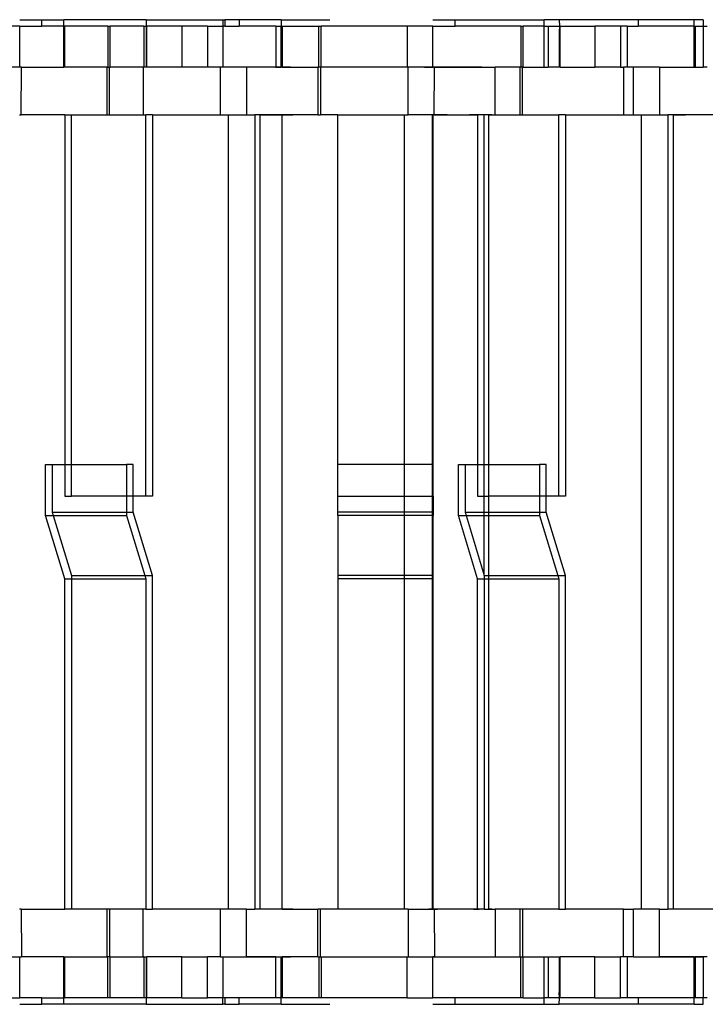
# Model space of a CAD drawing. Extents: x -101 to 101, y -32 to 33.
# Drawn here: x 8 to 10, y -3 to 0 of the extents above; entities that cross this region are included whole.
import ezdxf

# ---------------------------------------------------------------- set-up
doc = ezdxf.new("R2010")
doc.units = 0
doc.header["$MEASUREMENT"] = 0
doc.layers.get('0').update_dxf_attribs({"linetype": 'CONTINUOUS'})

msp = doc.modelspace()

# ---------------------------------------------------------------- linework, layer by layer
for p, q in [((8.4172, -0.2925), (8.4721, -0.2925)), ((8.4721, -0.3083), (8.4721, -0.2925)), ((8.4721, -0.2925), (8.5264, -0.2925)), ((8.5264, -0.3083), (8.5264, -0.2925)), ((8.7304, -0.2925), (8.5264, -0.2925)), ((8.7304, -0.2925), (8.7304, -0.3083)), ((8.7304, -0.2925), (8.9201, -0.2925)), ((8.9201, -0.2925), (8.9201, -0.3083)), ((8.9201, -0.2925), (8.9257, -0.2925)), ((8.9257, -0.2925), (8.9257, -0.3083)), ((8.9611, -0.2925), (8.9257, -0.2925)), ((8.9611, -0.2925), (8.9611, -0.3083)), ((9.0654, -0.2925), (8.9611, -0.2925)), ((9.0654, -0.2925), (9.0654, -0.3083)), ((9.0654, -0.2925), (9.186, -0.2925)), ((9.4414, -0.2925), (9.4963, -0.2925)), ((9.4963, -0.3083), (9.4963, -0.2925)), ((9.4963, -0.2925), (9.7174, -0.2925)), ((9.7541, -0.2925), (9.7174, -0.2925)), ((9.7174, -0.3083), (9.7174, -0.2925)), ((9.7541, -0.2925), (9.7551, -0.3083)), ((9.9499, -0.2925), (9.7541, -0.2925)), ((9.9499, -0.2925), (9.9499, -0.3083)), ((10.0891, -0.2925), (9.9499, -0.2925)), ((10.0891, -0.3083), (10.0891, -0.2925)), ((10.1111, -0.2925), (10.0891, -0.2925)), ((10.1111, -0.2925), (10.1111, -0.3083)), ((8.4175, -0.3083), (8.3534, -0.3083)), ((8.4175, -0.4106), (8.4175, -0.3083)), ((8.4175, -0.3083), (8.4721, -0.3083)), ((8.5264, -0.3083), (8.4721, -0.3083)), ((8.528, -0.3083), (8.5264, -0.3083)), ((8.5264, -0.4106), (8.5264, -0.3083)), ((8.6351, -0.3083), (8.528, -0.3083)), ((8.528, -0.3083), (8.528, -0.4106)), ((8.6351, -0.3083), (8.6413, -0.3083)), ((8.6351, -0.3083), (8.6351, -0.4106)), ((8.6413, -0.4106), (8.6413, -0.3083)), ((8.7248, -0.3083), (8.6413, -0.3083)), ((8.7248, -0.3083), (8.7248, -0.4106)), ((8.7248, -0.3083), (8.7304, -0.3083)), ((8.7304, -0.3083), (8.7324, -0.3083)), ((8.7304, -0.3083), (8.7304, -0.4106)), ((8.7324, -0.4106), (8.7324, -0.3083)), ((8.8188, -0.3083), (8.7324, -0.3083)), ((8.8188, -0.3083), (8.8188, -0.4106)), ((8.8829, -0.3083), (8.8188, -0.3083)), ((8.8829, -0.3083), (8.8829, -0.4106)), ((8.8829, -0.3083), (8.9201, -0.3083)), ((8.9201, -0.3083), (8.9217, -0.3083)), ((8.9201, -0.3083), (8.9201, -0.4106)), ((8.9257, -0.3083), (8.9217, -0.3083)), ((8.9217, -0.4106), (8.9217, -0.3083)), ((8.9257, -0.3083), (8.9611, -0.3083)), ((9.052, -0.3083), (8.9611, -0.3083)), ((9.052, -0.3083), (9.052, -0.4106)), ((9.052, -0.3083), (9.0654, -0.3083)), ((9.0654, -0.3083), (9.0674, -0.3083)), ((9.0654, -0.4106), (9.0654, -0.3083)), ((9.0674, -0.3083), (9.0674, -0.4106)), ((9.0674, -0.3083), (9.1584, -0.3083)), ((9.1584, -0.3083), (9.1646, -0.3083)), ((9.1584, -0.4106), (9.1584, -0.3083)), ((9.1646, -0.4106), (9.1646, -0.3083)), ((9.3771, -0.3083), (9.1646, -0.3083)), ((9.4412, -0.3083), (9.3771, -0.3083)), ((9.3771, -0.3083), (9.3771, -0.4106)), ((9.4412, -0.4106), (9.4412, -0.3083)), ((9.4412, -0.3083), (9.4963, -0.3083)), ((9.6593, -0.3083), (9.4963, -0.3083)), ((9.6593, -0.3083), (9.6655, -0.3083)), ((9.6593, -0.3083), (9.6593, -0.4106)), ((9.6655, -0.4106), (9.6655, -0.3083)), ((9.7174, -0.3083), (9.6655, -0.3083)), ((9.7174, -0.3083), (9.7272, -0.3083)), ((9.7174, -0.4106), (9.7174, -0.3083)), ((9.7272, -0.3083), (9.7551, -0.3083)), ((9.7272, -0.3083), (9.7272, -0.4106)), ((9.7551, -0.3083), (9.7541, -0.3221)), ((9.7551, -0.3083), (9.7566, -0.3083)), ((9.7566, -0.3083), (9.8425, -0.3083)), ((9.7566, -0.4106), (9.7566, -0.3083)), ((9.8425, -0.3083), (9.8425, -0.4106)), ((9.9066, -0.3083), (9.8425, -0.3083)), ((9.9066, -0.3083), (9.9066, -0.4106)), ((9.9232, -0.3083), (9.9066, -0.3083)), ((9.9232, -0.3083), (9.9232, -0.4106)), ((9.9232, -0.3083), (9.9499, -0.3083)), ((10.0891, -0.3083), (9.9499, -0.3083)), ((10.0891, -0.3083), (10.0916, -0.3083)), ((10.0891, -0.4106), (10.0891, -0.3083)), ((10.0916, -0.3083), (10.1111, -0.3083)), ((10.0916, -0.3083), (10.0916, -0.4106)), ((10.1111, -0.3083), (10.1209, -0.3083)), ((10.1111, -0.3083), (10.1111, -0.4106)), ((9.7541, -0.3221), (9.7541, -0.4106)), ((8.4175, -0.4106), (8.3961, -0.4106)), ((8.421, -0.4106), (8.4175, -0.4106)), ((8.4206, -0.5287), (8.421, -0.4106)), ((8.421, -0.4106), (8.5264, -0.4106)), ((8.528, -0.4106), (8.5264, -0.4106)), ((8.6332, -0.4106), (8.528, -0.4106)), ((8.6332, -0.4106), (8.6332, -0.5287)), ((8.6351, -0.4106), (8.6332, -0.4106)), ((8.6351, -0.4106), (8.6394, -0.4106)), ((8.6394, -0.5287), (8.6394, -0.4106)), ((8.6394, -0.4106), (8.6413, -0.4106)), ((8.7232, -0.4106), (8.6413, -0.4106)), ((8.7248, -0.4106), (8.7232, -0.4106)), ((8.7232, -0.4106), (8.7232, -0.5287)), ((8.7304, -0.4106), (8.7248, -0.4106)), ((8.7324, -0.4106), (8.7304, -0.4106)), ((8.8188, -0.4106), (8.7324, -0.4106)), ((8.8829, -0.4106), (8.8188, -0.4106)), ((8.9148, -0.4106), (8.8829, -0.4106)), ((8.9148, -0.5287), (8.9148, -0.4106)), ((8.9201, -0.4106), (8.9148, -0.4106)), ((8.9217, -0.4106), (8.9201, -0.4106)), ((8.9789, -0.4106), (8.9217, -0.4106)), ((8.9789, -0.4106), (8.9789, -0.5287)), ((9.052, -0.4106), (8.9789, -0.4106)), ((8.9899, -0.4106), (8.9789, -0.4106)), ((9.0008, -0.4106), (8.9899, -0.4106)), ((9.0117, -0.4106), (9.0008, -0.4106)), ((9.0227, -0.4106), (9.0117, -0.4106)), ((9.0336, -0.4106), (9.0227, -0.4106)), ((9.0445, -0.4106), (9.0336, -0.4106)), ((9.0554, -0.4106), (9.0445, -0.4106)), ((9.052, -0.4106), (9.0654, -0.4106)), ((9.0664, -0.4106), (9.0554, -0.4106)), ((9.0674, -0.4106), (9.0654, -0.4106)), ((9.0773, -0.4106), (9.0664, -0.4106)), ((9.0674, -0.4106), (9.1564, -0.4106)), ((9.0882, -0.4106), (9.0773, -0.4106)), ((9.1564, -0.4106), (9.1564, -0.5287)), ((9.1584, -0.4106), (9.1564, -0.4106)), ((9.1626, -0.4106), (9.1584, -0.4106)), ((9.1626, -0.4106), (9.1626, -0.5287)), ((9.1646, -0.4106), (9.1626, -0.4106)), ((9.3771, -0.4106), (9.1646, -0.4106)), ((9.2303, -0.4106), (9.2194, -0.4106)), ((9.2412, -0.4106), (9.2303, -0.4106)), ((9.2522, -0.4106), (9.2412, -0.4106)), ((9.2631, -0.4106), (9.2522, -0.4106)), ((9.274, -0.4106), (9.2631, -0.4106)), ((9.2849, -0.4106), (9.274, -0.4106)), ((9.2959, -0.4106), (9.2849, -0.4106)), ((9.3068, -0.4106), (9.2959, -0.4106)), ((9.3177, -0.4106), (9.3068, -0.4106)), ((9.3287, -0.4106), (9.3177, -0.4106)), ((9.3303, -0.4106), (9.3287, -0.4106)), ((9.3319, -0.4106), (9.3303, -0.4106)), ((9.3335, -0.4106), (9.3319, -0.4106)), ((9.3351, -0.4106), (9.3335, -0.4106)), ((9.3367, -0.4106), (9.3351, -0.4106)), ((9.3383, -0.4106), (9.3367, -0.4106)), ((9.3399, -0.4106), (9.3383, -0.4106)), ((9.3416, -0.4106), (9.3399, -0.4106)), ((9.3432, -0.4106), (9.3416, -0.4106)), ((9.3448, -0.4106), (9.3432, -0.4106)), ((9.3464, -0.4106), (9.3448, -0.4106)), ((9.348, -0.4106), (9.3464, -0.4106)), ((9.3496, -0.4106), (9.348, -0.4106)), ((9.3512, -0.4106), (9.3496, -0.4106)), ((9.3528, -0.4106), (9.3512, -0.4106)), ((9.3544, -0.4106), (9.3528, -0.4106)), ((9.3561, -0.4106), (9.3544, -0.4106)), ((9.3577, -0.4106), (9.3561, -0.4106)), ((9.3593, -0.4106), (9.3577, -0.4106)), ((9.3609, -0.4106), (9.3593, -0.4106)), ((9.3625, -0.4106), (9.3609, -0.4106)), ((9.3641, -0.4106), (9.3625, -0.4106)), ((9.3657, -0.4106), (9.3641, -0.4106)), ((9.3673, -0.4106), (9.3657, -0.4106)), ((9.369, -0.4106), (9.3673, -0.4106)), ((9.3706, -0.4106), (9.369, -0.4106)), ((9.3802, -0.4106), (9.3771, -0.4106)), ((9.3802, -0.5287), (9.3802, -0.4106)), ((9.4412, -0.4106), (9.3802, -0.4106)), ((9.4201, -0.4106), (9.4256, -0.4106)), ((9.4256, -0.4106), (9.4201, -0.4106)), ((9.431, -0.4106), (9.4256, -0.4106)), ((9.4256, -0.4106), (9.431, -0.4106)), ((9.431, -0.4106), (9.4365, -0.4106)), ((9.4365, -0.4106), (9.431, -0.4106)), ((9.442, -0.4106), (9.4365, -0.4106)), ((9.4365, -0.4106), (9.442, -0.4106)), ((9.4452, -0.4106), (9.4412, -0.4106)), ((9.4475, -0.4106), (9.442, -0.4106)), ((9.4443, -0.5287), (9.4452, -0.4106)), ((9.4452, -0.4106), (9.5953, -0.4106)), ((9.4475, -0.4106), (9.4529, -0.4106)), ((9.4529, -0.4106), (9.4475, -0.4106)), ((9.4529, -0.4106), (9.4584, -0.4106)), ((9.4584, -0.4106), (9.4529, -0.4106)), ((9.4584, -0.4106), (9.4639, -0.4106)), ((9.4639, -0.4106), (9.4584, -0.4106)), ((9.4639, -0.4106), (9.4694, -0.4106)), ((9.4694, -0.4106), (9.4639, -0.4106)), ((9.4694, -0.4106), (9.4748, -0.4106)), ((9.4748, -0.4106), (9.4694, -0.4106)), ((9.4803, -0.4106), (9.4748, -0.4106)), ((9.4858, -0.4106), (9.4803, -0.4106)), ((9.4913, -0.4106), (9.4858, -0.4106)), ((9.4967, -0.4106), (9.4913, -0.4106)), ((9.5022, -0.4106), (9.4967, -0.4106)), ((9.5077, -0.4106), (9.5022, -0.4106)), ((9.5132, -0.4106), (9.5077, -0.4106)), ((9.5186, -0.4106), (9.5132, -0.4106)), ((9.5241, -0.4106), (9.5186, -0.4106)), ((9.5296, -0.4106), (9.5241, -0.4106)), ((9.5351, -0.4106), (9.5296, -0.4106)), ((9.5405, -0.4106), (9.5351, -0.4106)), ((9.5405, -0.4106), (9.546, -0.4106)), ((9.546, -0.4106), (9.5405, -0.4106)), ((9.546, -0.4106), (9.5515, -0.4106)), ((9.5515, -0.4106), (9.546, -0.4106)), ((9.5515, -0.4106), (9.557, -0.4106)), ((9.557, -0.4106), (9.5515, -0.4106)), ((9.557, -0.4106), (9.5624, -0.4106)), ((9.5624, -0.4106), (9.557, -0.4106)), ((9.5624, -0.4106), (9.5679, -0.4106)), ((9.5679, -0.4106), (9.5734, -0.4106)), ((9.5734, -0.4106), (9.5789, -0.4106)), ((9.5789, -0.4106), (9.5843, -0.4106)), ((9.5843, -0.4106), (9.5898, -0.4106)), ((9.5898, -0.4106), (9.5953, -0.4106)), ((9.5953, -0.5287), (9.5953, -0.4106)), ((9.6569, -0.4106), (9.5953, -0.4106)), ((9.6569, -0.4106), (9.6569, -0.5287)), ((9.6593, -0.4106), (9.6569, -0.4106)), ((9.6631, -0.4106), (9.6593, -0.4106)), ((9.6631, -0.5287), (9.6631, -0.4106)), ((9.6631, -0.4106), (9.6655, -0.4106)), ((9.6655, -0.4106), (9.7174, -0.4106)), ((9.7174, -0.4106), (9.7272, -0.4106)), ((9.7541, -0.4106), (9.7272, -0.4106)), ((9.7566, -0.4106), (9.7541, -0.4106)), ((9.7566, -0.4106), (9.8425, -0.4106)), ((9.9066, -0.4106), (9.8425, -0.4106)), ((9.9066, -0.4106), (9.9142, -0.4106)), ((9.9232, -0.4106), (9.9142, -0.4106)), ((9.9142, -0.4106), (9.9142, -0.5287)), ((9.939, -0.4106), (9.9232, -0.4106)), ((9.939, -0.5287), (9.939, -0.4106)), ((10.0031, -0.4106), (9.939, -0.4106)), ((10.0031, -0.4106), (10.0031, -0.5287)), ((10.0031, -0.4106), (10.0891, -0.4106)), ((10.0891, -0.4106), (10.0916, -0.4106)), ((10.0916, -0.4106), (10.1111, -0.4106)), ((10.1209, -0.4106), (10.1111, -0.4106)), ((8.4166, -0.5287), (8.4206, -0.5287)), ((8.5285, -0.5287), (8.4206, -0.5287)), ((8.5285, -0.5287), (8.545, -0.5287)), ((8.5285, -0.5287), (8.5285, -1.3949)), ((8.545, -0.5287), (8.6332, -0.5287)), ((8.545, -1.3949), (8.545, -0.5287)), ((8.6332, -0.5287), (8.6394, -0.5287)), ((8.6394, -0.5287), (8.7232, -0.5287)), ((8.7232, -0.5287), (8.7295, -0.5287)), ((8.746, -0.5287), (8.7295, -0.5287)), ((8.7295, -1.4736), (8.7295, -0.5287)), ((8.746, -0.5287), (8.746, -1.4736)), ((8.746, -0.5287), (8.9148, -0.5287)), ((8.9148, -0.5287), (8.9345, -0.5287)), ((8.9345, -2.4972), (8.9345, -0.5287)), ((8.9345, -0.5287), (8.9789, -0.5287)), ((8.9789, -0.5287), (8.9998, -0.5287)), ((8.9894, -0.5287), (8.9998, -0.5287)), ((8.9998, -0.5287), (8.9998, -2.4972)), ((9.0132, -0.5287), (8.9998, -0.5287)), ((9.0132, -2.4972), (9.0132, -0.5287)), ((9.0677, -0.5287), (9.0132, -0.5287)), ((9.0132, -0.5287), (9.0233, -0.5287)), ((9.0233, -0.5287), (9.0335, -0.5287)), ((9.0335, -0.5287), (9.0436, -0.5287)), ((9.0436, -0.5287), (9.0538, -0.5287)), ((9.0538, -0.5287), (9.0639, -0.5287)), ((9.0639, -0.5287), (9.074, -0.5287)), ((9.0677, -2.4972), (9.0677, -0.5287)), ((9.1564, -0.5287), (9.0677, -0.5287)), ((9.074, -0.5287), (9.0842, -0.5287)), ((9.0842, -0.5287), (9.0943, -0.5287)), ((9.1564, -0.5287), (9.1626, -0.5287)), ((9.2055, -0.5287), (9.1626, -0.5287)), ((9.2055, -1.3949), (9.2055, -0.5287)), ((9.2055, -0.5287), (9.37, -0.5287)), ((9.2159, -0.5287), (9.2261, -0.5287)), ((9.2261, -0.5287), (9.2362, -0.5287)), ((9.2362, -0.5287), (9.2463, -0.5287)), ((9.2463, -0.5287), (9.2565, -0.5287)), ((9.2565, -0.5287), (9.2666, -0.5287)), ((9.2666, -0.5287), (9.2768, -0.5287)), ((9.2768, -0.5287), (9.2869, -0.5287)), ((9.2869, -0.5287), (9.297, -0.5287)), ((9.297, -0.5287), (9.3072, -0.5287)), ((9.3072, -0.5287), (9.3173, -0.5287)), ((9.3173, -0.5287), (9.3274, -0.5287)), ((9.3376, -0.5287), (9.3389, -0.5287)), ((9.3389, -0.5287), (9.3402, -0.5287)), ((9.3402, -0.5287), (9.3416, -0.5287)), ((9.3416, -0.5287), (9.3429, -0.5287)), ((9.3429, -0.5287), (9.3442, -0.5287)), ((9.3442, -0.5287), (9.3456, -0.5287)), ((9.3456, -0.5287), (9.3469, -0.5287)), ((9.3469, -0.5287), (9.3482, -0.5287)), ((9.3482, -0.5287), (9.3496, -0.5287)), ((9.3496, -0.5287), (9.3509, -0.5287)), ((9.3509, -0.5287), (9.3522, -0.5287)), ((9.3522, -0.5287), (9.3536, -0.5287)), ((9.3536, -0.5287), (9.3549, -0.5287)), ((9.3549, -0.5287), (9.3562, -0.5287)), ((9.3562, -0.5287), (9.3576, -0.5287)), ((9.3576, -0.5287), (9.3589, -0.5287)), ((9.3589, -0.5287), (9.3602, -0.5287)), ((9.3602, -0.5287), (9.3616, -0.5287)), ((9.3616, -0.5287), (9.3629, -0.5287)), ((9.3629, -0.5287), (9.3642, -0.5287)), ((9.3642, -0.5287), (9.3656, -0.5287)), ((9.3656, -0.5287), (9.3669, -0.5287)), ((9.3669, -0.5287), (9.3682, -0.5287)), ((9.3682, -0.5287), (9.3696, -0.5287)), ((9.3696, -0.5287), (9.3709, -0.5287)), ((9.37, -0.5287), (9.37, -1.3949)), ((9.37, -0.5287), (9.3802, -0.5287)), ((9.3709, -0.5287), (9.3722, -0.5287)), ((9.4403, -0.5287), (9.3802, -0.5287)), ((9.4251, -0.5287), (9.4204, -0.5287)), ((9.4297, -0.5287), (9.4251, -0.5287)), ((9.4344, -0.5287), (9.4297, -0.5287)), ((9.4391, -0.5287), (9.4344, -0.5287)), ((9.4437, -0.5287), (9.4391, -0.5287)), ((9.4423, -0.5287), (9.4403, -0.5287)), ((9.4403, -1.3949), (9.4403, -0.5287)), ((9.4417, -1.3949), (9.4423, -0.5287)), ((9.4443, -0.5287), (9.4423, -0.5287)), ((9.4484, -0.5287), (9.4437, -0.5287)), ((9.4443, -0.5287), (9.5522, -0.5287)), ((9.453, -0.5287), (9.4484, -0.5287)), ((9.4577, -0.5287), (9.453, -0.5287)), ((9.4624, -0.5287), (9.4577, -0.5287)), ((9.467, -0.5287), (9.4624, -0.5287)), ((9.4717, -0.5287), (9.467, -0.5287)), ((9.4764, -0.5287), (9.4717, -0.5287)), ((9.5133, -0.5287), (9.5188, -0.5287)), ((9.5188, -0.5287), (9.5242, -0.5287)), ((9.5242, -0.5287), (9.5297, -0.5287)), ((9.5297, -0.5287), (9.5352, -0.5287)), ((9.537, -0.5287), (9.5323, -0.5287)), ((9.5417, -0.5287), (9.537, -0.5287)), ((9.5463, -0.5287), (9.5417, -0.5287)), ((9.551, -0.5287), (9.5463, -0.5287)), ((9.5556, -0.5287), (9.551, -0.5287)), ((9.5522, -0.5287), (9.5522, -1.3949)), ((9.5688, -0.5287), (9.5522, -0.5287)), ((9.5603, -0.5287), (9.5556, -0.5287)), ((9.565, -0.5287), (9.5603, -0.5287)), ((9.5662, -0.5287), (9.565, -0.5287)), ((9.5696, -0.5287), (9.5662, -0.5287)), ((9.5688, -1.3949), (9.5688, -0.5287)), ((9.5795, -0.5287), (9.5688, -0.5287)), ((9.5795, -0.5287), (9.5795, -1.3949)), ((9.5795, -0.5287), (9.5953, -0.5287)), ((9.5873, -0.5287), (9.5795, -0.5287)), ((9.5953, -0.5287), (9.6569, -0.5287)), ((9.6569, -0.5287), (9.6631, -0.5287)), ((9.6631, -0.5287), (9.7532, -0.5287)), ((9.7698, -0.5287), (9.7532, -0.5287)), ((9.7532, -1.4736), (9.7532, -0.5287)), ((9.7698, -0.5287), (9.7698, -1.4736)), ((9.7698, -0.5287), (9.9142, -0.5287)), ((9.9142, -0.5287), (9.939, -0.5287)), ((9.939, -0.5287), (9.9587, -0.5287)), ((9.9587, -2.4972), (9.9587, -0.5287)), ((9.9587, -0.5287), (10.0031, -0.5287)), ((10.0031, -0.5287), (10.024, -0.5287)), ((10.0136, -0.5287), (10.024, -0.5287)), ((10.024, -0.5287), (10.024, -2.4972)), ((10.0374, -0.5287), (10.024, -0.5287)), ((10.0374, -2.4972), (10.0374, -0.5287)), ((10.1793, -0.5287), (10.0374, -0.5287)), ((10.0374, -0.5287), (10.0475, -0.5287)), ((10.0475, -0.5287), (10.0577, -0.5287)), ((10.0577, -0.5287), (10.0678, -0.5287)), ((8.4807, -1.5214), (8.4807, -1.3949)), ((8.4807, -1.3949), (8.4973, -1.3949)), ((8.4973, -1.3949), (8.4973, -1.513)), ((8.4973, -1.3949), (8.5285, -1.3949)), ((8.5285, -1.3949), (8.5285, -1.4736)), ((8.5285, -1.3949), (8.545, -1.3949)), ((8.545, -1.4736), (8.545, -1.3949)), ((8.545, -1.3949), (8.6817, -1.3949)), ((8.6983, -1.3949), (8.6817, -1.3949)), ((8.6817, -1.3949), (8.6817, -1.4736)), ((8.6983, -1.4736), (8.6983, -1.3949)), ((9.2055, -1.4736), (9.2055, -1.3949)), ((9.37, -1.3949), (9.2055, -1.3949)), ((9.4403, -1.3949), (9.37, -1.3949)), ((9.37, -1.3949), (9.37, -1.4736)), ((9.4417, -1.3949), (9.4403, -1.3949)), ((9.4403, -1.4736), (9.4403, -1.3949)), ((9.4417, -1.4736), (9.4417, -1.3949)), ((9.5045, -1.5214), (9.5045, -1.3949)), ((9.5045, -1.3949), (9.521, -1.3949)), ((9.521, -1.3949), (9.521, -1.513)), ((9.521, -1.3949), (9.5522, -1.3949)), ((9.5522, -1.3949), (9.5522, -1.4736)), ((9.5522, -1.3949), (9.5688, -1.3949)), ((9.5688, -1.4736), (9.5688, -1.3949)), ((9.5688, -1.3949), (9.5795, -1.3949)), ((9.5795, -1.3949), (9.7055, -1.3949)), ((9.5795, -1.3949), (9.5795, -1.4736)), ((9.722, -1.3949), (9.7055, -1.3949)), ((9.7055, -1.3949), (9.7055, -1.4736)), ((9.722, -1.4736), (9.722, -1.3949)), ((8.5285, -1.4736), (8.545, -1.4736)), ((8.6817, -1.4736), (8.545, -1.4736)), ((8.6817, -1.4736), (8.6817, -1.513)), ((8.6983, -1.4736), (8.6817, -1.4736)), ((8.6983, -1.513), (8.6983, -1.4736)), ((8.7295, -1.4736), (8.6983, -1.4736)), ((8.746, -1.4736), (8.7295, -1.4736)), ((9.2055, -1.513), (9.2055, -1.4736)), ((9.2055, -1.4736), (9.37, -1.4736)), ((9.37, -1.4736), (9.4403, -1.4736)), ((9.37, -1.4736), (9.37, -1.513)), ((9.4403, -1.4736), (9.4417, -1.4736)), ((9.4403, -1.513), (9.4403, -1.4736)), ((9.4417, -1.4736), (9.4417, -1.513)), ((9.5522, -1.4736), (9.5688, -1.4736)), ((9.5688, -1.4736), (9.5795, -1.4736)), ((9.5688, -1.513), (9.5688, -1.4736)), ((9.7055, -1.4736), (9.5795, -1.4736)), ((9.5795, -1.4736), (9.5795, -1.513)), ((9.7055, -1.4736), (9.7055, -1.513)), ((9.722, -1.4736), (9.7055, -1.4736)), ((9.722, -1.513), (9.722, -1.4736)), ((9.7532, -1.4736), (9.722, -1.4736)), ((9.7698, -1.4736), (9.7532, -1.4736)), ((8.4973, -1.513), (8.6817, -1.513)), ((8.4973, -1.513), (8.4998, -1.5214)), ((8.6817, -1.513), (8.6983, -1.513)), ((8.6817, -1.513), (8.6817, -1.5214)), ((8.746, -1.6705), (8.6983, -1.513)), ((9.2055, -1.5214), (9.2055, -1.513)), ((9.37, -1.513), (9.2055, -1.513)), ((9.4403, -1.513), (9.37, -1.513)), ((9.37, -1.513), (9.37, -1.5214)), ((9.4417, -1.513), (9.4403, -1.513)), ((9.4403, -1.5214), (9.4403, -1.513)), ((9.4417, -1.513), (9.4417, -1.5214)), ((9.521, -1.513), (9.5688, -1.513)), ((9.521, -1.513), (9.5236, -1.5214)), ((9.5688, -1.513), (9.5795, -1.513)), ((9.5688, -1.5214), (9.5688, -1.513)), ((9.5795, -1.513), (9.7055, -1.513)), ((9.5795, -1.513), (9.5795, -1.5214)), ((9.7055, -1.513), (9.7055, -1.5214)), ((9.7055, -1.513), (9.722, -1.513)), ((9.7698, -1.6705), (9.722, -1.513)), ((8.5285, -1.6789), (8.4807, -1.5214)), ((8.4807, -1.5214), (8.4998, -1.5214)), ((8.4998, -1.5214), (8.6817, -1.5214)), ((8.4998, -1.5214), (8.545, -1.6705)), ((8.6817, -1.5214), (8.7269, -1.6705)), ((9.2055, -1.5214), (9.2055, -1.6705)), ((9.37, -1.5214), (9.2055, -1.5214)), ((9.4403, -1.5214), (9.37, -1.5214)), ((9.37, -1.5214), (9.37, -1.6705)), ((9.4417, -1.5214), (9.4403, -1.5214)), ((9.4403, -1.6705), (9.4403, -1.5214)), ((9.4417, -1.6705), (9.4417, -1.5214)), ((9.5522, -1.6789), (9.5045, -1.5214)), ((9.5045, -1.5214), (9.5236, -1.5214)), ((9.5236, -1.5214), (9.5688, -1.6705)), ((9.5236, -1.5214), (9.5688, -1.5214)), ((9.5688, -1.5214), (9.5795, -1.5214)), ((9.5688, -1.6705), (9.5688, -1.5214)), ((9.5795, -1.5214), (9.7055, -1.5214)), ((9.5795, -1.5214), (9.5795, -1.6705)), ((9.7055, -1.5214), (9.7507, -1.6705)), ((8.5285, -2.4972), (8.5285, -1.6789)), ((8.5285, -1.6789), (8.545, -1.6789)), ((8.545, -1.6705), (8.7269, -1.6705)), ((8.545, -1.6705), (8.545, -1.6789)), ((8.545, -1.6789), (8.7295, -1.6789)), ((8.545, -1.6789), (8.545, -2.4972)), ((8.7269, -1.6705), (8.7295, -1.6789)), ((8.7269, -1.6705), (8.746, -1.6705)), ((8.7295, -1.6789), (8.7295, -2.4972)), ((8.746, -2.4972), (8.746, -1.6705)), ((9.2055, -1.6705), (9.2055, -1.6789)), ((9.37, -1.6705), (9.2055, -1.6705)), ((9.2055, -1.6789), (9.2055, -2.4972)), ((9.37, -1.6789), (9.2055, -1.6789)), ((9.37, -1.6705), (9.37, -1.6789)), ((9.4403, -1.6705), (9.37, -1.6705)), ((9.37, -1.6789), (9.37, -2.4972)), ((9.4403, -1.6789), (9.37, -1.6789)), ((9.4417, -1.6705), (9.4403, -1.6705)), ((9.4403, -1.6789), (9.4403, -1.6705)), ((9.4403, -2.4972), (9.4403, -1.6789)), ((9.4417, -1.6789), (9.4403, -1.6789)), ((9.4417, -1.6789), (9.4417, -1.6705)), ((9.4417, -2.4972), (9.4417, -1.6789)), ((9.5522, -2.4972), (9.5522, -1.6789)), ((9.5522, -1.6789), (9.5688, -1.6789)), ((9.5688, -1.6705), (9.5688, -1.6789)), ((9.5688, -1.6705), (9.5795, -1.6705)), ((9.5688, -1.6789), (9.5688, -2.4972)), ((9.5688, -1.6789), (9.5795, -1.6789)), ((9.5795, -1.6705), (9.7507, -1.6705)), ((9.5795, -1.6705), (9.5795, -1.6789)), ((9.5795, -1.6789), (9.5795, -2.4972)), ((9.5795, -1.6789), (9.7532, -1.6789)), ((9.7507, -1.6705), (9.7532, -1.6789)), ((9.7507, -1.6705), (9.7698, -1.6705)), ((9.7532, -1.6789), (9.7532, -2.4972)), ((9.7698, -2.4972), (9.7698, -1.6705)), ((8.4206, -2.4972), (8.4166, -2.4972)), ((8.4206, -2.4972), (8.421, -2.6154)), ((8.4206, -2.4972), (8.5285, -2.4972)), ((8.545, -2.4972), (8.5285, -2.4972)), ((8.6332, -2.4972), (8.545, -2.4972)), ((8.6332, -2.4972), (8.6332, -2.6154)), ((8.6394, -2.4972), (8.6332, -2.4972)), ((8.6394, -2.4972), (8.6394, -2.6154)), ((8.7232, -2.4972), (8.6394, -2.4972)), ((8.7232, -2.6154), (8.7232, -2.4972)), ((8.7295, -2.4972), (8.7232, -2.4972)), ((8.7295, -2.4972), (8.746, -2.4972)), ((8.9148, -2.4972), (8.746, -2.4972)), ((8.9148, -2.6154), (8.9148, -2.4972)), ((8.9345, -2.4972), (8.9148, -2.4972)), ((8.9789, -2.4972), (8.9345, -2.4972)), ((8.9789, -2.6154), (8.9789, -2.4972)), ((8.9789, -2.4972), (8.9998, -2.4972)), ((8.9894, -2.4972), (8.9998, -2.4972)), ((9.0132, -2.4972), (8.9998, -2.4972)), ((9.0677, -2.4972), (9.0132, -2.4972)), ((9.0538, -2.4972), (9.0436, -2.4972)), ((9.0639, -2.4972), (9.0538, -2.4972)), ((9.074, -2.4972), (9.0639, -2.4972)), ((9.0677, -2.4972), (9.1564, -2.4972)), ((9.0842, -2.4972), (9.074, -2.4972)), ((9.0943, -2.4972), (9.0842, -2.4972)), ((9.1626, -2.4972), (9.1564, -2.4972)), ((9.1564, -2.6154), (9.1564, -2.4972)), ((9.1626, -2.6154), (9.1626, -2.4972)), ((9.2055, -2.4972), (9.1626, -2.4972)), ((9.37, -2.4972), (9.2055, -2.4972)), ((9.2261, -2.4972), (9.2159, -2.4972)), ((9.2362, -2.4972), (9.2261, -2.4972)), ((9.2463, -2.4972), (9.2362, -2.4972)), ((9.3549, -2.4972), (9.3536, -2.4972)), ((9.3562, -2.4972), (9.3549, -2.4972)), ((9.3576, -2.4972), (9.3562, -2.4972)), ((9.3802, -2.4972), (9.37, -2.4972)), ((9.3802, -2.4972), (9.3802, -2.6154)), ((9.3802, -2.4972), (9.4403, -2.4972)), ((9.4204, -2.4972), (9.4251, -2.4972)), ((9.4251, -2.4972), (9.4297, -2.4972)), ((9.4297, -2.4972), (9.4344, -2.4972)), ((9.4368, -2.4972), (9.4313, -2.4972)), ((9.4344, -2.4972), (9.4391, -2.4972)), ((9.4423, -2.4972), (9.4368, -2.4972)), ((9.4391, -2.4972), (9.4437, -2.4972)), ((9.4417, -2.4972), (9.4403, -2.4972)), ((9.4443, -2.4972), (9.4417, -2.4972)), ((9.4477, -2.4972), (9.4423, -2.4972)), ((9.4437, -2.4972), (9.4484, -2.4972)), ((9.4443, -2.4972), (9.4452, -2.6154)), ((9.5522, -2.4972), (9.4443, -2.4972)), ((9.4532, -2.4972), (9.4477, -2.4972)), ((9.4484, -2.4972), (9.453, -2.4972)), ((9.4587, -2.4972), (9.4532, -2.4972)), ((9.4641, -2.4972), (9.4587, -2.4972)), ((9.4696, -2.4972), (9.4641, -2.4972)), ((9.475, -2.4972), (9.4696, -2.4972)), ((9.4805, -2.4972), (9.475, -2.4972)), ((9.486, -2.4972), (9.4805, -2.4972)), ((9.4914, -2.4972), (9.486, -2.4972)), ((9.4969, -2.4972), (9.4914, -2.4972)), ((9.5024, -2.4972), (9.4969, -2.4972)), ((9.5078, -2.4972), (9.5024, -2.4972)), ((9.5133, -2.4972), (9.5078, -2.4972)), ((9.5188, -2.4972), (9.5133, -2.4972)), ((9.5242, -2.4972), (9.5188, -2.4972)), ((9.5297, -2.4972), (9.5242, -2.4972)), ((9.5352, -2.4972), (9.5297, -2.4972)), ((9.5406, -2.4972), (9.5352, -2.4972)), ((9.5461, -2.4972), (9.5406, -2.4972)), ((9.5417, -2.4972), (9.5463, -2.4972)), ((9.5516, -2.4972), (9.5461, -2.4972)), ((9.5463, -2.4972), (9.551, -2.4972)), ((9.551, -2.4972), (9.5556, -2.4972)), ((9.557, -2.4972), (9.5516, -2.4972)), ((9.5688, -2.4972), (9.5522, -2.4972)), ((9.5625, -2.4972), (9.557, -2.4972)), ((9.5688, -2.4972), (9.5795, -2.4972)), ((9.5795, -2.4972), (9.5953, -2.4972)), ((9.5873, -2.4972), (9.5795, -2.4972)), ((9.5953, -2.4972), (9.5953, -2.6154)), ((9.6569, -2.4972), (9.5953, -2.4972)), ((9.6569, -2.4972), (9.6569, -2.6154)), ((9.6631, -2.4972), (9.6569, -2.4972)), ((9.6631, -2.4972), (9.6631, -2.6154)), ((9.7532, -2.4972), (9.6631, -2.4972)), ((9.7532, -2.4972), (9.7698, -2.4972)), ((9.9142, -2.4972), (9.7698, -2.4972)), ((9.9142, -2.6154), (9.9142, -2.4972)), ((9.9142, -2.4972), (9.939, -2.4972)), ((9.939, -2.6154), (9.939, -2.4972)), ((9.9587, -2.4972), (9.939, -2.4972)), ((10.0031, -2.4972), (9.9587, -2.4972)), ((10.0031, -2.6154), (10.0031, -2.4972)), ((10.0031, -2.4972), (10.024, -2.4972)), ((10.0136, -2.4972), (10.024, -2.4972)), ((10.0374, -2.4972), (10.024, -2.4972)), ((10.1801, -2.4972), (10.0374, -2.4972)), ((8.3961, -2.6154), (8.4175, -2.6154)), ((8.4175, -2.6154), (8.421, -2.6154)), ((8.4175, -2.7177), (8.4175, -2.6154)), ((8.5264, -2.6154), (8.421, -2.6154)), ((8.5264, -2.6154), (8.528, -2.6154)), ((8.5264, -2.7177), (8.5264, -2.6154)), ((8.528, -2.6154), (8.6332, -2.6154)), ((8.528, -2.6154), (8.528, -2.7177)), ((8.6332, -2.6154), (8.6351, -2.6154)), ((8.6351, -2.7177), (8.6351, -2.6154)), ((8.6394, -2.6154), (8.6351, -2.6154)), ((8.6413, -2.6154), (8.6394, -2.6154)), ((8.6413, -2.7177), (8.6413, -2.6154)), ((8.6413, -2.6154), (8.7232, -2.6154)), ((8.7248, -2.6154), (8.7232, -2.6154)), ((8.7248, -2.6154), (8.7248, -2.7177)), ((8.7248, -2.6154), (8.7304, -2.6154)), ((8.7304, -2.6154), (8.7324, -2.6154)), ((8.7304, -2.6154), (8.7304, -2.7177)), ((8.7324, -2.7177), (8.7324, -2.6154)), ((8.8188, -2.6154), (8.7324, -2.6154)), ((8.8188, -2.7177), (8.8188, -2.6154)), ((8.8188, -2.6154), (8.8829, -2.6154)), ((8.8829, -2.7177), (8.8829, -2.6154)), ((8.9148, -2.6154), (8.8829, -2.6154)), ((8.9148, -2.6154), (8.9201, -2.6154)), ((8.9201, -2.6154), (8.9217, -2.6154)), ((8.9201, -2.6154), (8.9201, -2.7177)), ((8.9217, -2.6154), (8.9789, -2.6154)), ((8.9217, -2.7177), (8.9217, -2.6154)), ((9.052, -2.6154), (8.9789, -2.6154)), ((8.9789, -2.6154), (8.9899, -2.6154)), ((8.9899, -2.6154), (9.0008, -2.6154)), ((9.0008, -2.6154), (9.0117, -2.6154)), ((9.0117, -2.6154), (9.0227, -2.6154)), ((9.0227, -2.6154), (9.0336, -2.6154)), ((9.0336, -2.6154), (9.0445, -2.6154)), ((9.0445, -2.6154), (9.0554, -2.6154)), ((9.052, -2.7177), (9.052, -2.6154)), ((9.052, -2.6154), (9.0654, -2.6154)), ((9.0554, -2.6154), (9.0664, -2.6154)), ((9.0654, -2.6154), (9.0674, -2.6154)), ((9.0654, -2.7177), (9.0654, -2.6154)), ((9.0664, -2.6154), (9.0773, -2.6154)), ((9.0674, -2.6154), (9.0674, -2.7177)), ((9.1564, -2.6154), (9.0674, -2.6154)), ((9.0773, -2.6154), (9.0882, -2.6154)), ((9.1564, -2.6154), (9.1584, -2.6154)), ((9.1584, -2.6154), (9.1584, -2.7177)), ((9.1584, -2.6154), (9.1626, -2.6154)), ((9.1626, -2.6154), (9.1646, -2.6154)), ((9.1646, -2.6154), (9.1646, -2.7177)), ((9.1646, -2.6154), (9.3771, -2.6154)), ((9.2194, -2.6154), (9.2303, -2.6154)), ((9.2303, -2.6154), (9.2412, -2.6154)), ((9.2412, -2.6154), (9.2522, -2.6154)), ((9.2522, -2.6154), (9.2631, -2.6154)), ((9.2631, -2.6154), (9.274, -2.6154)), ((9.274, -2.6154), (9.2849, -2.6154)), ((9.2849, -2.6154), (9.2959, -2.6154)), ((9.2959, -2.6154), (9.3068, -2.6154)), ((9.3287, -2.6154), (9.3303, -2.6154)), ((9.3303, -2.6154), (9.3319, -2.6154)), ((9.3319, -2.6154), (9.3335, -2.6154)), ((9.3335, -2.6154), (9.3351, -2.6154)), ((9.3351, -2.6154), (9.3367, -2.6154)), ((9.3367, -2.6154), (9.3383, -2.6154)), ((9.3383, -2.6154), (9.3399, -2.6154)), ((9.3399, -2.6154), (9.3416, -2.6154)), ((9.3416, -2.6154), (9.3432, -2.6154)), ((9.3432, -2.6154), (9.3448, -2.6154)), ((9.3448, -2.6154), (9.3464, -2.6154)), ((9.3464, -2.6154), (9.348, -2.6154)), ((9.348, -2.6154), (9.3496, -2.6154)), ((9.3496, -2.6154), (9.3512, -2.6154)), ((9.3512, -2.6154), (9.3528, -2.6154)), ((9.3528, -2.6154), (9.3544, -2.6154)), ((9.3544, -2.6154), (9.3561, -2.6154)), ((9.3561, -2.6154), (9.3577, -2.6154)), ((9.3577, -2.6154), (9.3593, -2.6154)), ((9.3593, -2.6154), (9.3609, -2.6154)), ((9.3609, -2.6154), (9.3625, -2.6154)), ((9.3625, -2.6154), (9.3641, -2.6154)), ((9.3641, -2.6154), (9.3657, -2.6154)), ((9.3657, -2.6154), (9.3673, -2.6154)), ((9.3673, -2.6154), (9.369, -2.6154)), ((9.369, -2.6154), (9.3706, -2.6154)), ((9.3771, -2.7177), (9.3771, -2.6154)), ((9.3771, -2.6154), (9.3802, -2.6154)), ((9.3802, -2.6154), (9.4412, -2.6154)), ((9.4201, -2.6154), (9.4256, -2.6154)), ((9.4256, -2.6154), (9.431, -2.6154)), ((9.431, -2.6154), (9.4365, -2.6154)), ((9.4365, -2.6154), (9.442, -2.6154)), ((9.4412, -2.7177), (9.4412, -2.6154)), ((9.4452, -2.6154), (9.4412, -2.6154)), ((9.442, -2.6154), (9.4475, -2.6154)), ((9.4452, -2.6154), (9.5953, -2.6154)), ((9.4475, -2.6154), (9.4529, -2.6154)), ((9.4529, -2.6154), (9.4584, -2.6154)), ((9.4584, -2.6154), (9.4639, -2.6154)), ((9.4639, -2.6154), (9.4694, -2.6154)), ((9.4694, -2.6154), (9.4748, -2.6154)), ((9.4748, -2.6154), (9.4803, -2.6154)), ((9.4803, -2.6154), (9.4858, -2.6154)), ((9.4858, -2.6154), (9.4913, -2.6154)), ((9.4913, -2.6154), (9.4967, -2.6154)), ((9.4967, -2.6154), (9.5022, -2.6154)), ((9.5022, -2.6154), (9.5077, -2.6154)), ((9.5077, -2.6154), (9.5132, -2.6154)), ((9.5132, -2.6154), (9.5186, -2.6154)), ((9.5186, -2.6154), (9.5241, -2.6154)), ((9.5241, -2.6154), (9.5296, -2.6154)), ((9.5296, -2.6154), (9.5351, -2.6154)), ((9.5351, -2.6154), (9.5405, -2.6154)), ((9.5405, -2.6154), (9.546, -2.6154)), ((9.546, -2.6154), (9.5515, -2.6154)), ((9.5515, -2.6154), (9.557, -2.6154)), ((9.557, -2.6154), (9.5624, -2.6154)), ((9.5953, -2.6154), (9.6569, -2.6154)), ((9.6569, -2.6154), (9.6593, -2.6154)), ((9.6593, -2.7177), (9.6593, -2.6154)), ((9.6593, -2.6154), (9.6631, -2.6154)), ((9.6655, -2.6154), (9.6631, -2.6154)), ((9.6655, -2.7177), (9.6655, -2.6154)), ((9.6655, -2.6154), (9.7174, -2.6154)), ((9.7174, -2.6154), (9.7272, -2.6154)), ((9.7174, -2.7177), (9.7174, -2.6154)), ((9.7272, -2.6154), (9.7541, -2.6154)), ((9.7272, -2.6154), (9.7272, -2.7177)), ((9.7541, -2.6154), (9.7566, -2.6154)), ((9.7541, -2.6154), (9.7541, -2.7039)), ((9.7566, -2.7177), (9.7566, -2.6154)), ((9.8425, -2.6154), (9.7566, -2.6154)), ((9.8425, -2.7177), (9.8425, -2.6154)), ((9.8425, -2.6154), (9.9066, -2.6154)), ((9.9066, -2.7177), (9.9066, -2.6154)), ((9.9142, -2.6154), (9.9066, -2.6154)), ((9.9232, -2.6154), (9.9142, -2.6154)), ((9.9232, -2.6154), (9.9232, -2.7177)), ((9.939, -2.6154), (9.9232, -2.6154)), ((9.939, -2.6154), (10.0031, -2.6154)), ((10.0891, -2.6154), (10.0031, -2.6154)), ((10.0031, -2.6154), (10.0141, -2.6154)), ((10.0141, -2.6154), (10.025, -2.6154)), ((10.025, -2.6154), (10.0359, -2.6154)), ((10.0359, -2.6154), (10.0468, -2.6154)), ((10.0468, -2.6154), (10.0578, -2.6154)), ((10.0578, -2.6154), (10.0687, -2.6154)), ((10.0687, -2.6154), (10.0796, -2.6154)), ((10.0796, -2.6154), (10.0906, -2.6154)), ((10.0891, -2.6154), (10.0916, -2.6154)), ((10.0891, -2.7177), (10.0891, -2.6154)), ((10.0906, -2.6154), (10.1015, -2.6154)), ((10.1111, -2.6154), (10.0916, -2.6154)), ((10.0916, -2.6154), (10.0916, -2.7177)), ((10.1015, -2.6154), (10.1124, -2.6154)), ((10.1209, -2.6154), (10.1111, -2.6154)), ((10.1111, -2.6154), (10.1111, -2.7177)), ((9.7551, -2.7177), (9.7541, -2.7039)), ((8.3534, -2.7177), (8.4175, -2.7177)), ((8.4172, -2.7335), (8.4721, -2.7335)), ((8.4721, -2.7177), (8.4175, -2.7177)), ((8.4721, -2.7335), (8.4721, -2.7177)), ((8.4721, -2.7177), (8.5264, -2.7177)), ((8.5264, -2.7335), (8.4721, -2.7335)), ((8.5264, -2.7335), (8.5264, -2.7177)), ((8.5264, -2.7177), (8.528, -2.7177)), ((8.7304, -2.7335), (8.5264, -2.7335)), ((8.6351, -2.7177), (8.528, -2.7177)), ((8.6413, -2.7177), (8.6351, -2.7177)), ((8.7248, -2.7177), (8.6413, -2.7177)), ((8.7304, -2.7177), (8.7248, -2.7177)), ((8.7304, -2.7177), (8.7304, -2.7335)), ((8.7324, -2.7177), (8.7304, -2.7177)), ((8.7304, -2.7335), (8.9201, -2.7335)), ((8.8188, -2.7177), (8.7324, -2.7177)), ((8.8188, -2.7177), (8.8829, -2.7177)), ((8.9201, -2.7177), (8.8829, -2.7177)), ((8.9201, -2.7335), (8.9201, -2.7177)), ((8.9217, -2.7177), (8.9201, -2.7177)), ((8.9257, -2.7335), (8.9201, -2.7335)), ((8.9257, -2.7177), (8.9217, -2.7177)), ((8.9257, -2.7177), (8.9257, -2.7335)), ((8.9611, -2.7177), (8.9257, -2.7177)), ((8.9257, -2.7335), (8.9611, -2.7335)), ((8.9611, -2.7335), (8.9611, -2.7177)), ((9.052, -2.7177), (8.9611, -2.7177)), ((9.0654, -2.7335), (8.9611, -2.7335)), ((9.0654, -2.7177), (9.052, -2.7177)), ((9.0654, -2.7335), (9.0654, -2.7177)), ((9.0674, -2.7177), (9.0654, -2.7177)), ((9.0654, -2.7335), (9.186, -2.7335)), ((9.1584, -2.7177), (9.0674, -2.7177)), ((9.1646, -2.7177), (9.1584, -2.7177)), ((9.3771, -2.7177), (9.1646, -2.7177)), ((9.3771, -2.7177), (9.4412, -2.7177)), ((9.4963, -2.7177), (9.4412, -2.7177)), ((9.4414, -2.7335), (9.4963, -2.7335)), ((9.4963, -2.7335), (9.4963, -2.7177)), ((9.6593, -2.7177), (9.4963, -2.7177)), ((9.4963, -2.7335), (9.7174, -2.7335)), ((9.6655, -2.7177), (9.6593, -2.7177)), ((9.6655, -2.7177), (9.7174, -2.7177)), ((9.7174, -2.7335), (9.7174, -2.7177)), ((9.7272, -2.7177), (9.7174, -2.7177)), ((9.7174, -2.7335), (9.7541, -2.7335)), ((9.7551, -2.7177), (9.7272, -2.7177)), ((9.7541, -2.7335), (9.7551, -2.7177)), ((9.9499, -2.7335), (9.7541, -2.7335)), ((9.7566, -2.7177), (9.7551, -2.7177)), ((9.8425, -2.7177), (9.7566, -2.7177)), ((9.8425, -2.7177), (9.9066, -2.7177)), ((9.9232, -2.7177), (9.9066, -2.7177)), ((9.9499, -2.7177), (9.9232, -2.7177)), ((9.9499, -2.7177), (9.9499, -2.7335)), ((10.0891, -2.7177), (9.9499, -2.7177)), ((10.0891, -2.7335), (9.9499, -2.7335)), ((10.0891, -2.7335), (10.0891, -2.7177)), ((10.0916, -2.7177), (10.0891, -2.7177)), ((10.0891, -2.7335), (10.1111, -2.7335)), ((10.1111, -2.7177), (10.0916, -2.7177)), ((10.1111, -2.7335), (10.1111, -2.7177)), ((10.1209, -2.7177), (10.1111, -2.7177))]:
    msp.add_line(p, q)

doc.saveas('drawing.dxf')
